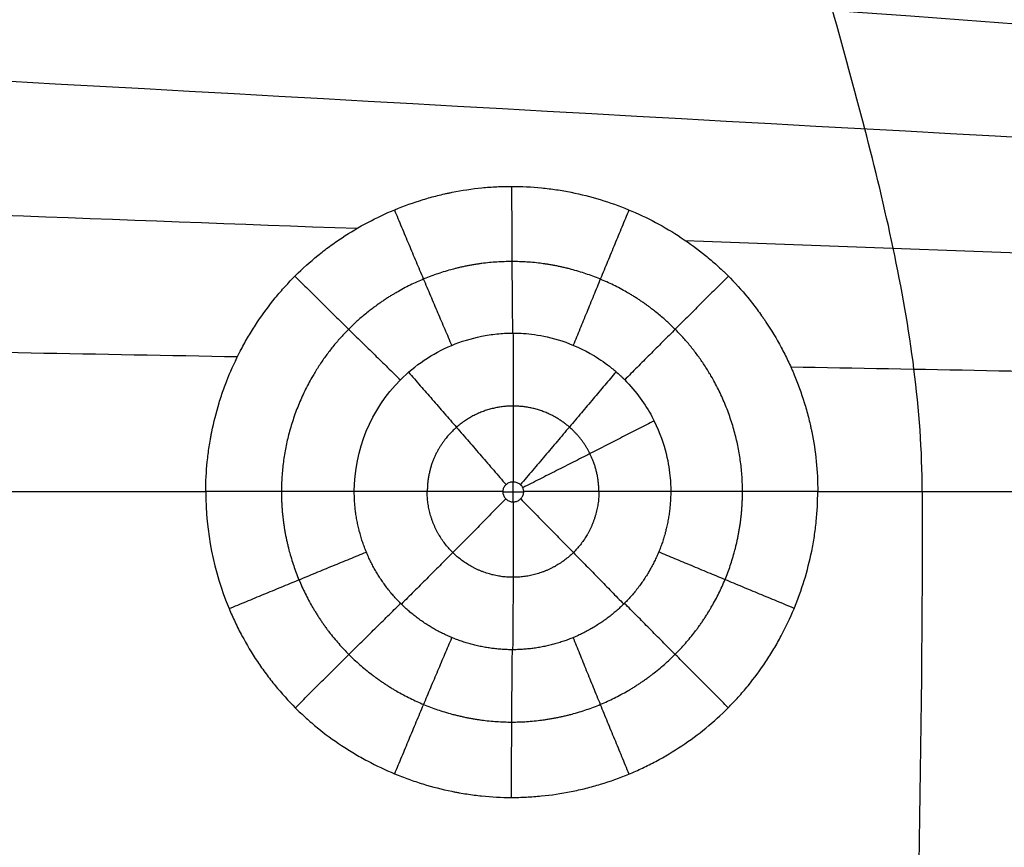
# Model space of a CAD drawing. Units: millimetres. Extents: x -182 to 621, y -98 to 704.
# Drawn here: x 71 to 121, y 502 to 544 of the extents above; entities that cross this region are included whole.
import ezdxf

# ---------------------------------------------------------------- set-up
doc = ezdxf.new("R2010")
doc.units = ezdxf.units.MM
doc.layers.add('Default', color=7, linetype='Continuous')

# ---------------------------------------------------------------- blocks, each defined once
blk = doc.blocks.new('Block 01')
at = {"layer": 'Default', "extrusion": (0, 1, 0)}
for centre, start, end in [((-81.119, 8.686, 518), 249.1503, 271.4819), ((-112.583, 7.872, 518), 271.4819, 293.8136)]:
    blk.add_arc(centre, 20, start, end, dxfattribs=at)
at = {"layer": 'Default', "extrusion": (0, -1, 0)}
for centre, start, end in [((95.356, -28.694, -518), 88.5181, 110.8497), ((96.433, -28.722, -518), 66.1864, 88.5181)]:
    blk.add_arc(centre, 20, start, end, dxfattribs=at)
at = {"layer": 'Default', "extrusion": (-0.013954, 0.060904, -0.998046)}
blk.add_open_spline([(-94.8, 624.665, -6.827), (52.592, 592.931, -10.824), (208.48, 563.143, -14.822), (372.864, 535.302, -18.819)], degree=3, dxfattribs=at)
at = {"layer": 'Default', "extrusion": (-0.015687, 0.049848, -0.998634)}
blk.add_open_spline([(-70.399, 624.347, -7.447), (70.684, 592.811, -11.237), (218.509, 563.396, -15.028), (373.076, 536.103, -18.818)], degree=3, dxfattribs=at)
at = {"layer": 'Default', "extrusion": (-0.017234, 0.040884, -0.999015)}
blk.add_open_spline([(-48.471, 624.047, -7.975), (86.638, 592.687, -11.589), (227.227, 563.637, -15.203), (373.297, 536.898, -18.817)], degree=3, dxfattribs=at)
at = {"layer": 'Default', "extrusion": (-0.018417, 0.034579, -0.999232)}
blk.add_open_spline([(-29.386, 623.826, -8.409), (100.303, 592.655, -11.878), (234.608, 563.942, -15.347), (373.528, 537.688, -18.816)], degree=3, dxfattribs=at)
at = {"layer": 'Default', "extrusion": (-0.019179, 0.030871, -0.999339)}
blk.add_open_spline([(-12.996, 623.679, -8.761), (111.87, 592.758, -12.112), (240.791, 564.357, -15.464), (373.768, 538.474, -18.815)], degree=3, dxfattribs=at)
at = {"layer": 'Default', "extrusion": (-0.018463, 0.03486, -0.999222)}
blk.add_open_spline([(22.362, 623.689, -9.414), (136.285, 594.228, -12.547), (253.679, 566.605, -15.68), (374.545, 540.821, -18.813)], degree=3, dxfattribs=at)
at = {"layer": 'Default', "extrusion": (-0.017596, 0.038801, -0.999092)}
blk.add_open_spline([(26.489, 623.766, -9.474), (139.099, 594.681, -12.587), (255.164, 567.164, -15.7), (374.684, 541.212, -18.812)], degree=3, dxfattribs=at)
at = {"layer": 'Default', "extrusion": (-0.016986, 0.041506, -0.998994)}
blk.add_open_spline([(28.372, 623.814, -9.499), (140.385, 594.935, -12.603), (255.846, 567.466, -15.708), (374.754, 541.408, -18.812)], degree=3, dxfattribs=at)
at = {"layer": 'Default', "extrusion": (-0.016622, 0.043101, -0.998932)}
blk.add_open_spline([(29.327, 623.826, -9.512), (141.038, 595.058, -12.612), (256.192, 567.618, -15.712), (374.789, 541.506, -18.812)], degree=3, dxfattribs=at)
at = {"layer": 'Default', "extrusion": (-0.01623, 0.044811, -0.998864)}
blk.add_open_spline([(30.296, 623.833, -9.525), (141.701, 595.178, -12.621), (256.544, 567.768, -15.716), (374.825, 541.604, -18.812)], degree=3, dxfattribs=at)
at = {"layer": 'Default', "extrusion": (-0.019502, 0.029557, -0.999373)}
blk.add_open_spline([(0.942, 623.606, -9.04), (121.578, 593.034, -12.298), (245.936, 564.918, -15.556), (374.017, 539.258, -18.815)], degree=3, dxfattribs=at)
at = {"layer": 'Default', "extrusion": (-0.01933, 0.030657, -0.999343)}
blk.add_open_spline([(12.667, 623.606, -9.256), (129.656, 593.513, -12.442), (250.192, 565.658, -15.628), (374.276, 540.04, -18.814)], degree=3, dxfattribs=at)
at = {"layer": 'Default', "extrusion": (-0.01312, 0.066749, -0.997684)}
blk.add_open_spline([(-99.534, 623.088, -6.708), (48.651, 591.874, -10.745), (206.083, 562.478, -14.782), (372.761, 534.9, -18.819)], degree=3, dxfattribs=at)
at = {"layer": 'Default', "extrusion": (-0.012923, 0.068195, -0.997588)}
blk.add_open_spline([(-100.269, 622.596, -6.69), (47.971, 591.544, -10.733), (205.64, 562.278, -14.776), (372.736, 534.799, -18.819)], degree=3, dxfattribs=at)
at = {"layer": 'Default', "extrusion": (-0.012736, 0.069616, -0.997493)}
blk.add_open_spline([(-100.913, 622.086, -6.673), (47.354, 591.199, -10.722), (205.228, 562.07, -14.771), (372.71, 534.698, -18.819)], degree=3, dxfattribs=at)
at = {"layer": 'Default'}
for points, knots in [([(117.437, 518, -12.26), (117.437, 520.105, -12.26), (117.12, 524.31, -12.26), (116.01, 530.53, -12.26), (114.516, 536.667, -12.26), (112.832, 542.752, -12.26), (111.119, 548.828, -12.26), (109.539, 554.942, -12.26), (108.278, 561.133, -12.26), (107.698, 566.371, -12.26), (107.679, 570.584, -12.26), (107.933, 573.701, -12.26), (108.487, 576.746, -12.26), (109.089, 578.766, -12.26), (109.508, 579.908, -12.26), (109.625, 580.216, -12.26), (109.771, 580.582, -12.26), (109.922, 580.947, -12.26), (110.236, 581.671, -12.26), (110.975, 583.214, -12.26), (112.327, 585.476, -12.26), (114.254, 587.983, -12.26), (116.435, 590.27, -12.26), (118.819, 592.344, -12.26), (121.361, 594.22, -12.26), (124.024, 595.918, -12.26), (126.322, 597.201, -12.26), (127.962, 598.039, -12.26), (128.789, 598.444, -12.26), (129.264, 598.671, -12.26), (130.453, 599.233, -12.26), (133.46, 600.566, -12.26), (138.381, 602.435, -12.26), (144.399, 604.351, -12.26), (152.523, 606.563, -12.26), (162.805, 608.82, -12.26), (175.248, 610.983, -12.26), (187.752, 612.75, -12.26), (200.295, 614.216, -12.26), (217.052, 615.857, -12.26), (238.04, 617.44, -12.26), (263.257, 618.833, -12.26), (288.492, 619.864, -12.26), (313.735, 620.623, -12.26), (338.985, 621.174, -12.26), (364.237, 621.561, -12.26), (397.908, 621.894, -12.26), (423.163, 621.978, -12.26), (440, 621.978, -12.26)], [0, 0, 0, 0, 11.095617, 22.191234, 33.286851, 44.382468, 55.478085, 66.573702, 77.669319, 88.764936, 94.312744, 99.860553, 105.234992, 110.609432, 110.95617, 111.649646, 112.343122, 113.036598, 113.730074, 116.503978, 122.051787, 127.599595, 133.147404, 138.695212, 144.243021, 149.790829, 155.338638, 158.112542, 159.499494, 160.19297, 160.886446, 166.434254, 177.529871, 188.625488, 199.721105, 221.912339, 244.103573, 266.294807, 288.486041, 310.677275, 355.059743, 399.442211, 443.824679, 488.207147, 532.589614, 576.972082, 621.35455, 710.119486, 710.119486, 710.119486, 710.119486]), ([(80.602, 518, -11.307), (80.602, 518.511, -11.307), (80.64, 519.278, -11.308), (80.753, 520.175, -11.312), (80.826, 520.623, -11.314), (80.862, 520.815, -11.316), (80.886, 520.943, -11.316), (80.899, 521.009, -11.317), (81.012, 521.569, -11.321), (81.137, 522.063, -11.325), (81.362, 522.798, -11.332), (81.484, 523.164, -11.336), (81.642, 523.588, -11.341), (81.713, 523.769, -11.343), (81.762, 523.89, -11.345), (81.787, 523.951, -11.346), (82.008, 524.481, -11.353), (82.226, 524.943, -11.36), (82.588, 525.62, -11.371), (82.714, 525.844, -11.375), (82.979, 526.286, -11.384), (83.118, 526.506, -11.388), (83.547, 527.149, -11.401), (83.852, 527.562, -11.411), (84.341, 528.158, -11.426), (84.593, 528.45, -11.434), (84.857, 528.733, -11.442), (85.035, 528.92, -11.447), (85.127, 529.014, -11.45), (85.58, 529.466, -11.464), (85.961, 529.809, -11.475), (86.558, 530.296, -11.493), (86.864, 530.533, -11.502), (87.18, 530.76, -11.511), (87.393, 530.908, -11.518), (87.502, 530.982, -11.521), (88.038, 531.337, -11.537), (88.478, 531.599, -11.549), (89.383, 532.079, -11.575), (89.846, 532.297, -11.589), (90.803, 532.692, -11.616), (91.287, 532.865, -11.629), (92.022, 533.088, -11.65), (92.391, 533.191, -11.66), (92.827, 533.295, -11.672), (93.014, 533.336, -11.677), (93.139, 533.362, -11.68), (93.2, 533.375, -11.682), (93.775, 533.491, -11.698), (94.286, 533.567, -11.712), (95.052, 533.644, -11.732), (95.308, 533.663, -11.739), (95.818, 533.688, -11.752), (96.071, 533.694, -11.759), (96.844, 533.694, -11.779), (97.357, 533.668, -11.792), (98.123, 533.591, -11.812), (98.378, 533.559, -11.819), (98.886, 533.483, -11.831), (99.141, 533.438, -11.838), (100.4, 533.185, -11.869), (101.38, 532.887, -11.893), (103.282, 532.102, -11.938), (104.186, 531.623, -11.959), (105.476, 530.769, -11.988), (105.891, 530.464, -11.998), (106.491, 529.977, -12.011), (106.784, 529.725, -12.017), (107.116, 529.419, -12.024), (107.256, 529.284, -12.027), (107.349, 529.194, -12.029), (107.396, 529.148, -12.03), (107.801, 528.745, -12.039), (108.145, 528.367, -12.046), (108.636, 527.771, -12.056), (108.796, 527.567, -12.059), (109.028, 527.254, -12.064), (109.143, 527.096, -12.066), (109.274, 526.908, -12.069), (109.329, 526.826, -12.07), (109.366, 526.772, -12.071), (109.385, 526.744, -12.071), (109.683, 526.298, -12.077), (109.945, 525.863, -12.082), (110.309, 525.186, -12.089), (110.425, 524.956, -12.091), (110.592, 524.605, -12.094), (110.674, 524.428, -12.096), (110.765, 524.219, -12.098), (110.804, 524.129, -12.098), (110.829, 524.069, -12.099), (110.843, 524.037, -12.099), (111.049, 523.542, -12.103), (111.222, 523.064, -12.106), (111.449, 522.33, -12.11), (111.518, 522.082, -12.112), (111.614, 521.706, -12.113), (111.66, 521.517, -12.114), (111.703, 521.326, -12.115), (111.73, 521.199, -12.115), (111.744, 521.133, -12.115), (111.96, 520.069, -12.119), (112.066, 519.046, -12.121), (112.066, 518, -12.121)], [0, 0, 0, 0, 1.543044, 2.314566, 2.700328, 2.893208, 2.893208, 3.086089, 3.086089, 4.629133, 4.629133, 5.400655, 5.786416, 5.979297, 5.979297, 6.172177, 6.172177, 7.715222, 7.715222, 8.486744, 8.486744, 9.258266, 9.258266, 10.80131, 10.80131, 11.572832, 11.958593, 11.958593, 12.344355, 12.344355, 13.887399, 13.887399, 14.658921, 15.044682, 15.044682, 15.430443, 15.430443, 16.973487, 16.973487, 18.516532, 18.516532, 20.059576, 20.059576, 20.831098, 21.216859, 21.40974, 21.40974, 21.60262, 21.60262, 23.145665, 23.145665, 23.917187, 23.917187, 24.688709, 24.688709, 26.231753, 26.231753, 27.003276, 27.003276, 27.774798, 27.774798, 30.860886, 30.860886, 33.946975, 33.946975, 35.490019, 35.490019, 36.261541, 36.647303, 36.840183, 36.840183, 37.033064, 37.033064, 38.576108, 38.576108, 39.34763, 39.34763, 39.733391, 39.926272, 40.022712, 40.022712, 40.119152, 40.119152, 41.662197, 41.662197, 42.433719, 42.433719, 42.81948, 43.01236, 43.108801, 43.108801, 43.205241, 43.205241, 44.748285, 44.748285, 45.519807, 45.519807, 45.905568, 46.098449, 46.098449, 46.29133, 46.29133, 49.377418, 49.377418, 49.377418, 49.377418]), ([(88.238, 518, -10.004), (88.238, 520.135, -10.004), (89.097, 522.22, -10.031), (91.362, 524.498, -10.098), (92.256, 525.1, -10.125), (93.739, 525.72, -10.167), (94.251, 525.877, -10.182), (95.036, 526.036, -10.204), (95.432, 526.097, -10.215), (95.898, 526.133, -10.228), (96.133, 526.143, -10.234), (96.25, 526.145, -10.237), (96.309, 526.146, -10.239), (96.338, 526.146, -10.24), (96.351, 526.147, -10.24), (96.359, 526.147, -10.24), (96.365, 526.147, -10.24), (96.628, 526.148, -10.248), (96.957, 526.137, -10.256), (97.745, 526.041, -10.277), (98.204, 525.957, -10.288), (99.224, 525.65, -10.313), (99.787, 525.426, -10.326), (100.659, 524.934, -10.346), (100.954, 524.744, -10.353), (101.396, 524.413, -10.363), (101.543, 524.295, -10.366), (101.762, 524.105, -10.371), (101.871, 524.007, -10.373), (101.998, 523.888, -10.376), (102.061, 523.826, -10.377), (102.088, 523.8, -10.378), (102.106, 523.782, -10.378), (102.114, 523.774, -10.378), (102.752, 523.135, -10.392), (103.207, 522.475, -10.401), (103.872, 521.233, -10.414), (104.083, 520.649, -10.418), (104.362, 519.624, -10.423), (104.43, 519.182, -10.424), (104.503, 518.465, -10.425), (104.508, 518.189, -10.425), (104.508, 518, -10.425)], [0, 0, 0, 0, 6.445799, 6.445799, 9.668698, 9.668698, 11.280148, 11.280148, 12.085872, 12.488735, 12.690166, 12.790882, 12.841239, 12.866418, 12.879008, 12.879008, 12.891597, 12.891597, 14.503047, 14.503047, 16.114497, 16.114497, 17.725946, 17.725946, 18.531671, 18.531671, 18.934533, 18.934533, 19.135965, 19.23668, 19.287038, 19.312217, 19.312217, 19.337396, 19.337396, 20.948845, 20.948845, 22.560295, 22.560295, 24.171745, 24.171745, 25.783194, 25.783194, 25.783194, 25.783194]), ([(96.95, 518, -8.729), (96.95, 518, -8.729), (96.95, 518, -8.729), (96.95, 518, -8.729), (96.95, 518.051, -8.729), (96.94, 518.103, -8.729), (96.922, 518.151, -8.728), (96.904, 518.199, -8.728), (96.878, 518.244, -8.727), (96.846, 518.284, -8.726), (96.812, 518.326, -8.725), (96.771, 518.363, -8.724), (96.727, 518.393, -8.723), (96.677, 518.426, -8.722), (96.621, 518.452, -8.721), (96.564, 518.468, -8.719), (96.502, 518.485, -8.717), (96.437, 518.492, -8.716), (96.374, 518.488, -8.714), (96.309, 518.485, -8.712), (96.244, 518.469, -8.711), (96.184, 518.443, -8.709), (96.125, 518.418, -8.708), (96.069, 518.382, -8.706), (96.023, 518.337, -8.705), (95.979, 518.295, -8.704), (95.942, 518.244, -8.703), (95.916, 518.188, -8.702), (95.892, 518.138, -8.702), (95.877, 518.082, -8.701), (95.874, 518.026, -8.701), (95.874, 518.017, -8.701), (95.873, 518.009, -8.701), (95.873, 518, -8.701), (95.873, 518, -8.701), (95.873, 518, -8.701), (95.873, 518, -8.701)], [0, 0, 0, 0, 0.00006, 0.00006, 0.00006, 0.155492, 0.155492, 0.155492, 0.309517, 0.309517, 0.309517, 0.472544, 0.472544, 0.472544, 0.653444, 0.653444, 0.653444, 0.84618, 0.84618, 0.84618, 1.043626, 1.043626, 1.043626, 1.238543, 1.238543, 1.238543, 1.42395, 1.42395, 1.42395, 1.593758, 1.593758, 1.593758, 1.619508, 1.619508, 1.619508, 1.619568, 1.619568, 1.619568, 1.619568]), ([(80.602, 518, -11.307), (80.602, 515.921, -11.307), (81.001, 513.908, -11.318), (81.849, 511.859, -11.34), (81.899, 511.743, -11.341), (82.003, 511.508, -11.344), (82.164, 511.158, -11.348), (82.337, 510.814, -11.352), (82.701, 510.133, -11.362), (82.966, 509.691, -11.369), (83.399, 509.043, -11.38), (83.547, 508.833, -11.384), (83.853, 508.42, -11.392), (84.011, 508.218, -11.396), (84.499, 507.623, -11.409), (84.843, 507.242, -11.418), (85.388, 506.697, -11.432), (85.571, 506.523, -11.437), (85.95, 506.181, -11.447), (86.144, 506.014, -11.452), (86.739, 505.528, -11.467), (87.155, 505.222, -11.478), (87.697, 504.863, -11.492), (87.804, 504.794, -11.495), (88.022, 504.657, -11.501), (88.35, 504.456, -11.509), (88.686, 504.267, -11.518), (89.366, 503.905, -11.536), (89.831, 503.685, -11.548), (90.548, 503.388, -11.567), (90.791, 503.294, -11.573), (91.276, 503.119, -11.586), (92.008, 502.874, -11.605), (92.753, 502.685, -11.624), (93.317, 502.569, -11.639), (93.382, 502.556, -11.64), (93.51, 502.532, -11.644), (93.702, 502.496, -11.649), (94.149, 502.422, -11.66), (95.042, 502.308, -11.683), (95.804, 502.268, -11.703), (96.438, 502.267, -11.719), (96.569, 502.269, -11.723), (96.826, 502.275, -11.729), (97.212, 502.289, -11.739), (98.111, 502.355, -11.763), (98.878, 502.469, -11.783), (99.515, 502.595, -11.799), (99.645, 502.622, -11.802), (99.9, 502.679, -11.809), (100.28, 502.769, -11.819), (100.655, 502.872, -11.828), (101.397, 503.096, -11.848), (101.88, 503.269, -11.86), (102.59, 503.563, -11.878), (102.827, 503.668, -11.884), (103.292, 503.888, -11.896), (103.521, 504.003, -11.902), (104.201, 504.367, -11.92), (104.643, 504.632, -11.931), (105.933, 505.494, -11.964), (106.728, 506.146, -11.985), (107.635, 507.052, -12.008), (107.809, 507.235, -12.012), (108.151, 507.614, -12.021), (108.318, 507.808, -12.025), (108.804, 508.403, -12.038), (109.11, 508.818, -12.046), (109.47, 509.36, -12.055), (109.539, 509.467, -12.057), (109.676, 509.684, -12.06), (109.877, 510.012, -12.065), (110.066, 510.348, -12.07), (110.428, 511.028, -12.079), (110.649, 511.495, -12.085), (111.246, 512.933, -12.1), (111.548, 513.916, -12.108), (111.779, 515.053, -12.114), (111.804, 515.183, -12.114), (111.85, 515.439, -12.116), (111.913, 515.823, -12.117), (112.027, 516.719, -12.12), (112.066, 517.487, -12.121), (112.066, 518, -12.121)], [-49.478732, -49.478732, -49.478732, -49.478732, -43.293891, -43.293891, -42.907338, -42.907338, -42.520785, -41.74768, -41.74768, -40.20147, -40.20147, -39.428365, -39.428365, -38.655259, -38.655259, -37.109049, -37.109049, -36.335944, -36.335944, -35.562839, -35.562839, -34.016628, -34.016628, -33.630076, -33.630076, -33.243523, -32.470418, -32.470418, -30.924208, -30.924208, -30.151102, -30.151102, -29.377997, -27.831787, -27.831787, -27.63851, -27.63851, -27.445234, -27.058682, -26.285576, -24.739366, -24.739366, -24.352813, -24.352813, -23.966261, -23.193156, -21.646945, -21.646945, -21.260393, -21.260393, -20.87384, -20.100735, -20.100735, -18.554525, -18.554525, -17.781419, -17.781419, -17.008314, -17.008314, -15.462104, -15.462104, -12.369683, -12.369683, -11.596578, -11.596578, -10.823473, -10.823473, -9.277262, -9.277262, -8.89071, -8.89071, -8.504157, -7.731052, -7.731052, -6.184842, -6.184842, -3.092421, -3.092421, -2.705868, -2.705868, -2.319316, -1.54621, 0, 0, 0, 0]), ([(95.873, 518, -8.701), (95.873, 518, -8.701), (95.873, 518, -8.701), (95.873, 518, -8.701), (95.873, 517.982, -8.701), (95.874, 517.963, -8.701), (95.876, 517.945, -8.701), (95.882, 517.885, -8.701), (95.899, 517.826, -8.702), (95.925, 517.772, -8.702), (95.951, 517.718, -8.703), (95.986, 517.667, -8.704), (96.029, 517.624, -8.705), (96.071, 517.582, -8.706), (96.122, 517.545, -8.708), (96.177, 517.519, -8.709), (96.232, 517.493, -8.71), (96.292, 517.476, -8.712), (96.352, 517.469, -8.714), (96.412, 517.462, -8.715), (96.475, 517.466, -8.717), (96.534, 517.48, -8.718), (96.592, 517.493, -8.72), (96.649, 517.517, -8.721), (96.7, 517.549, -8.723), (96.751, 517.581, -8.724), (96.796, 517.622, -8.725), (96.834, 517.668, -8.726), (96.871, 517.715, -8.727), (96.9, 517.768, -8.728), (96.92, 517.824, -8.728), (96.94, 517.88, -8.729), (96.95, 517.94, -8.729), (96.95, 518, -8.729), (96.95, 518, -8.729), (96.95, 518, -8.729), (96.95, 518, -8.729)], [0, 0, 0, 0, 0.00006, 0.00006, 0.00006, 0.055217, 0.055217, 0.055217, 0.236295, 0.236295, 0.236295, 0.418761, 0.418761, 0.418761, 0.602403, 0.602403, 0.602403, 0.786464, 0.786464, 0.786464, 0.96994, 0.96994, 0.96994, 1.152043, 1.152043, 1.152043, 1.332601, 1.332601, 1.332601, 1.512712, 1.512712, 1.512712, 1.692807, 1.692807, 1.692807, 1.692867, 1.692867, 1.692867, 1.692867]), ([(117.437, 518, -12.26), (117.437, 505.234, -12.26), (116.979, 479.701, -12.26), (115.083, 447.835, -12.26), (112.708, 422.412, -12.26), (110.509, 403.389, -12.26), (108.679, 389.865, -12.26), (107.65, 382.675, -12.26), (107.524, 381.803, -12.26)], [0, 0, 0, 0, 71.56574, 143.131479, 178.914349, 214.697219, 250.480088, 255.41753, 255.41753, 255.41753, 255.41753])]:
    blk.add_open_spline(points, degree=3, knots=knots, dxfattribs=at)
at = {"layer": 'Default', "extrusion": (-0.01256, 0.070987, -0.997398)}
blk.add_open_spline([(-101.489, 621.56, -6.659), (46.79, 590.842, -10.712), (204.848, 561.854, -14.766), (372.685, 534.597, -18.819)], degree=3, dxfattribs=at)
at = {"layer": 'Default', "extrusion": (-0.012321, 0.072945, -0.99726)}
blk.add_open_spline([(-102.243, 620.745, -6.64), (46.032, 590.286, -10.7), (204.329, 561.519, -14.76), (372.648, 534.445, -18.82)], degree=3, dxfattribs=at)
at = {"layer": 'Default', "extrusion": (-0.012398, 0.072305, -0.997305)}
blk.add_open_spline([(-102.006, 621.02, -6.646), (46.273, 590.474, -10.704), (204.495, 561.632, -14.762), (372.66, 534.496, -18.82)], degree=3, dxfattribs=at)
at = {"layer": 'Default', "extrusion": (-0.011508, 0.081273, -0.996625)}
blk.add_open_spline([(-104.487, 616.165, -6.585), (43.499, 587.106, -10.663), (202.481, 559.604, -14.742), (372.46, 533.659, -18.82)], degree=3, dxfattribs=at)
at = {"layer": 'Default', "extrusion": (-0.011273, 0.087027, -0.996142)}
blk.add_open_spline([(-104.745, 611.171, -6.581), (42.736, 583.578, -10.661), (201.745, 557.478, -14.741), (372.282, 532.871, -18.82)], degree=3, dxfattribs=at)
at = {"layer": 'Default', "extrusion": (-0.011433, 0.091102, -0.995776)}
blk.add_open_spline([(-104.75, 605.971, -6.583), (42.477, 579.861, -10.662), (201.429, 555.222, -14.741), (372.108, 532.055, -18.82)], degree=3, dxfattribs=at)
at = {"layer": 'Default', "extrusion": (-0.011828, 0.094097, -0.995493)}
blk.add_open_spline([(-104.753, 600.78, -6.583), (42.517, 576.138, -10.662), (201.416, 552.957, -14.741), (371.944, 531.237, -18.82)], degree=3, dxfattribs=at)
at = {"layer": 'Default', "extrusion": (-0.012915, 0.099089, -0.994995)}
blk.add_open_spline([(-104.751, 590.433, -6.577), (33.11, 570.246, -10.377), (180.293, 551.274, -14.177), (336.796, 533.517, -17.977)], degree=3, dxfattribs=at)
at = {"layer": 'Default', "extrusion": (-0.014097, 0.104862, -0.994387)}
blk.add_open_spline([(-104.758, 580.121, -6.568), (33.276, 562.916, -10.339), (179.195, 546.771, -14.11), (332.998, 531.686, -17.881)], degree=3, dxfattribs=at)
at = {"layer": 'Default', "extrusion": (-0.015267, 0.112967, -0.993481)}
blk.add_open_spline([(-104.755, 569.821, -6.556), (20.88, 556.945, -9.951), (151.613, 544.758, -13.345), (287.445, 533.26, -16.74)], degree=3, dxfattribs=at)
at = {"layer": 'Default', "extrusion": (-0.01644, 0.12488, -0.992036)}
blk.add_open_spline([(-104.752, 559.515, -6.544), (7.285, 550.499, -9.536), (122.209, 541.862, -12.527), (240.018, 533.606, -15.519)], degree=3, dxfattribs=at)
at = {"layer": 'Default', "extrusion": (-0.017697, 0.14275, -0.989601)}
blk.add_open_spline([(-104.751, 549.187, -6.532), (-8.404, 543.5, -9.075), (89.274, 537.978, -11.619), (188.281, 532.621, -14.162)], degree=3, dxfattribs=at)
at = {"layer": 'Default', "extrusion": (-0.999658, -0.000426484, 0.026142)}
blk.add_rational_spline([(96.327, 533.694, -11.766), (96.33, 529.771, -11.743), (96.371, 526.147, -10.241)], [1.0000000011, 0.973412747339, 0.983997918614], degree=2, dxfattribs=at)
at = {"layer": 'Default', "extrusion": (-0.01926, 0.16893, -0.98544)}
for points in [[(51.814, 532.896, -10.599), (63.994, 532.441, -10.915), (76.184, 531.988, -11.231), (88.384, 531.535, -11.547)], [(105.258, 530.911, -11.983), (115.14, 530.546, -12.239), (125.029, 530.181, -12.495), (134.924, 529.818, -12.751)]]:
    blk.add_open_spline(points, degree=3, dxfattribs=at)
at = {"layer": 'Default', "extrusion": (-0.922566, -0.384953, 0.026135)}
blk.add_rational_spline([(90.298, 532.483, -11.601), (91.809, 528.86, -11.62), (93.247, 525.514, -10.153)], [0.999930046749, 0.973363561928, 0.98401486176], degree=2, dxfattribs=at)
at = {"layer": 'Default', "extrusion": (-0.922865, 0.384499, 0.021934)}
blk.add_rational_spline([(102.361, 532.482, -11.916), (100.855, 528.864, -11.855), (99.499, 525.523, -10.319)], [0.999938477001, 0.973420883126, 0.98399800642], degree=2, dxfattribs=at)
at = {"layer": 'Default'}
for points, weights, knots in [([(108.197, 518, -11.641), (108.197, 521.102, -11.641), (106.946, 524.131, -11.617), (103.63, 527.451, -11.544), (102.323, 528.323, -11.514), (99.45, 529.516, -11.445), (97.9, 529.826, -11.406), (94.779, 529.826, -11.325), (93.235, 529.519, -11.283), (90.354, 528.324, -11.203), (89.05, 527.451, -11.165), (85.745, 524.141, -11.068), (84.491, 521.105, -11.027), (84.491, 518, -11.027)], [0.982541132384, 0.982542873283, 0.982582672779, 0.982618267994, 0.982626123476, 0.982634173812, 0.982634332028, 0.98262895227, 0.982623489371, 0.982608529091, 0.982599161311, 0.982567301639, 0.982541132384, 0.982541132384], [0, 0, 0, 0, 12.538799, 12.538799, 18.808199, 18.808199, 25.077598, 25.077598, 31.346998, 31.346998, 37.616397, 37.616397, 50.155196, 50.155196, 50.155196, 50.155196]), ([(100.813, 518, -9.208), (100.813, 518.73, -9.208), (100.63, 519.394, -9.204), (100.08, 520.501, -9.191), (99.71, 520.956, -9.183), (98.467, 522.033, -9.153), (97.444, 522.391, -9.128), (95.383, 522.397, -9.074), (94.34, 522.044, -9.046), (92.645, 520.561, -8.999), (91.991, 519.418, -8.98), (91.991, 518, -8.98)], [0.990535421924, 0.990535255909, 0.990516676797, 0.990475941242, 0.990453485903, 0.99039899625, 0.990379232388, 0.990385335416, 0.990410991543, 0.990484138832, 0.99053287904, 0.990535421924], [0, 0, 0, 0, 3.264665, 3.264665, 6.529329, 6.529329, 13.058658, 13.058658, 19.587987, 19.587987, 26.117317, 26.117317, 26.117317, 26.117317]), ([(84.49, 518, -11.028), (84.49, 516.448, -11.028), (84.798, 514.897, -11.036), (85.988, 512.025, -11.067), (86.868, 510.711, -11.09), (89.055, 508.524, -11.147), (90.377, 507.641, -11.181), (93.23, 506.458, -11.255), (94.79, 506.146, -11.296), (97.882, 506.144, -11.376), (99.457, 506.457, -11.416), (102.325, 507.648, -11.49), (103.641, 508.53, -11.524), (105.825, 510.718, -11.58), (106.708, 512.041, -11.603), (107.888, 514.894, -11.633), (108.198, 516.463, -11.641), (108.198, 518, -11.641)], [0.982544438345, 0.982544438345, 0.982544731682, 0.982545827833, 0.982546629572, 0.982548405384, 0.982549385266, 0.982550982244, 0.98255160253, 0.98255203784, 0.982551843954, 0.98255067763, 0.982549709817, 0.98254762206, 0.982546506885, 0.982544914959, 0.982544438345, 0.982544438345], [0, 0, 0, 0, 6.218388, 6.218388, 12.436776, 12.436776, 18.655165, 18.655165, 24.873553, 24.873553, 31.091941, 31.091941, 37.310329, 37.310329, 43.528717, 43.528717, 49.747106, 49.747106, 49.747106, 49.747106]), ([(104.508, 518, -10.425), (104.508, 516.945, -10.425), (104.295, 515.869, -10.42), (103.485, 513.911, -10.399), (102.879, 513.003, -10.383), (101.38, 511.501, -10.345), (100.477, 510.896, -10.321), (98.51, 510.078, -10.27), (97.428, 509.864, -10.243), (95.306, 509.865, -10.188), (94.236, 510.079, -10.16), (92.278, 510.891, -10.109), (91.371, 511.497, -10.086), (89.87, 512.998, -10.047), (89.266, 513.9, -10.031), (88.449, 515.871, -10.01), (88.238, 516.935, -10.004), (88.238, 518, -10.004)], [0.983986723107, 0.983986723107, 0.983987160339, 0.983988620731, 0.983989643763, 0.983991559017, 0.983992446863, 0.983993516819, 0.983993694685, 0.983993295342, 0.983992726309, 0.983991261283, 0.983990362364, 0.983988733281, 0.983987997786, 0.983986992206, 0.983986723106, 0.983986723106], [0, 0, 0, 0, 3.215559, 3.215559, 6.431119, 6.431119, 9.646678, 9.646678, 12.862238, 12.862238, 16.077797, 16.077797, 19.293357, 19.293357, 22.508916, 22.508916, 25.724476, 25.724476, 25.724476, 25.724476]), ([(100.816, 518, -9.209), (100.816, 516.829, -9.209), (100.324, 515.67, -9.196), (98.687, 514.053, -9.154), (97.545, 513.588, -9.124), (95.266, 513.586, -9.065), (94.128, 514.042, -9.036), (92.47, 515.679, -8.993), (91.987, 516.816, -8.98), (91.987, 518, -8.98)], [0.990535433964, 0.990535552485, 0.990533126626, 0.990528481468, 0.990526614077, 0.990527037913, 0.990529192198, 0.990533588924, 0.990535503433, 0.990535433964], [0, 0, 0, 0, 6.553232, 6.553232, 13.106464, 13.106464, 19.659695, 19.659695, 26.212927, 26.212927, 26.212927, 26.212927])]:
    blk.add_rational_spline(points, weights, degree=3, knots=knots, dxfattribs=at)
at = {"layer": 'Default', "extrusion": (0.704263, 0.709617, -0.021381)}
blk.add_rational_spline([(85.189, 529.076, -11.452), (87.983, 526.301, -11.513), (90.608, 523.739, -10.076)], [0.999999985467, 0.973279355172, 0.984012128433], degree=2, dxfattribs=at)
at = {"layer": 'Default', "extrusion": (-0.704405, 0.709642, 0.014897)}
blk.add_rational_spline([(107.473, 529.072, -12.032), (104.685, 526.302, -11.946), (102.142, 523.745, -10.379)], [0.999999998075, 0.973342387523, 0.983999978633], degree=2, dxfattribs=at)
at = {"layer": 'Default', "extrusion": (0.999659, -0.00351, -0.025861)}
blk.add_rational_spline([(96.397, 526.147, -10.241), (96.424, 522.47, -8.716), (96.41, 518.489, -8.715)], [1.00000052545, 0.980764258653, 1.00000009219], degree=2, dxfattribs=at)
at = {"layer": 'Default', "extrusion": (-0.02192, 0.188634, -0.981803)}
for points in [[(61.008, 525.331, -10.811), (68.082, 525.2, -10.994), (75.157, 525.069, -11.177), (82.233, 524.938, -11.36)], [(110.68, 524.412, -12.096), (117.388, 524.288, -12.27), (124.097, 524.165, -12.443), (130.807, 524.041, -12.617)]]:
    blk.add_open_spline(points, degree=3, dxfattribs=at)
at = {"layer": 'Default', "extrusion": (0.757309, 0.652759, -0.019717)}
blk.add_rational_spline([(91.026, 524.131, -10.088), (93.456, 521.356, -8.639), (96.042, 518.354, -8.706)], [0.999963951104, 0.980913140058, 1.00000006305], degree=2, dxfattribs=at)
at = {"layer": 'Default', "extrusion": (0.76041, -0.649149, -0.019548)}
blk.add_rational_spline([(101.696, 524.162, -10.369), (99.354, 521.372, -8.792), (96.779, 518.353, -8.725)], [1.00000035054, 0.980870405179, 1.00000012917], degree=2, dxfattribs=at)
at = {"layer": 'Default', "extrusion": (0.451312, -0.892291, -0.011581)}
blk.add_rational_spline([(103.654, 521.632, -10.409), (100.431, 519.981, -8.819), (96.903, 518.195, -8.728)], [0.999992927865, 0.980996099792, 1.00000010932], degree=2, dxfattribs=at)
at = {"layer": 'Default'}
for points in [[(96.412, 517.466, -8.715), (96.412, 517.807, -8.715), (96.413, 518.148, -8.715), (96.409, 518.489, -8.715)], [(62.855, 518, -10.848), (68.771, 518, -11.001), (74.686, 518, -11.154), (80.602, 518, -11.307)], [(112.066, 518, -12.121), (117.908, 518, -12.272), (123.75, 518, -12.423), (129.591, 518, -12.574)]]:
    blk.add_open_spline(points, degree=3, dxfattribs=at)
at = {"layer": 'Default', "extrusion": (0.025861, -0.007426, 0.999638)}
blk.add_open_spline([(95.874, 517.977, -8.701), (96.232, 517.977, -8.71), (96.591, 517.977, -8.72), (96.95, 517.977, -8.729)], degree=3, dxfattribs=at)
at = {"layer": 'Default', "extrusion": (0.711591, -0.702352, -0.018409)}
blk.add_rational_spline([(96.032, 517.621, -8.705), (93.26, 514.811, -8.634), (90.657, 512.211, -10.067)], [1.00000000269, 0.981064622841, 0.999996265402], degree=2, dxfattribs=at)
at = {"layer": 'Default', "extrusion": (0.999665, 0.000827533, -0.025862)}
blk.add_rational_spline([(96.412, 517.466, -8.715), (96.415, 513.517, -8.715), (96.379, 509.865, -10.215)], [1.00000020199, 0.981057729528, 0.999991596023], degree=2, dxfattribs=at)
at = {"layer": 'Default', "extrusion": (0.711411, 0.702535, -0.018404)}
blk.add_rational_spline([(96.792, 517.622, -8.725), (99.564, 514.812, -8.797), (102.09, 512.213, -10.363)], [1.00000021029, 0.981063849753, 0.999995258197], degree=2, dxfattribs=at)
at = {"layer": 'Default', "extrusion": (-0.38268, 0.923827, 0.010011)}
blk.add_rational_spline([(81.801, 511.977, -11.338), (85.446, 513.488, -11.433), (88.857, 514.886, -10.02)], [0.999999999515, 0.973185355973, 0.983987494996], degree=2, dxfattribs=at)
at = {"layer": 'Default', "extrusion": (0.382155, 0.924047, -0.009756)}
blk.add_rational_spline([(110.855, 511.992, -12.09), (107.217, 513.497, -11.992), (103.89, 514.89, -10.409)], [0.999880063942, 0.973210214069, 0.983987890535], degree=2, dxfattribs=at)
at = {"layer": 'Default', "extrusion": (-0.706824, 0.707149, 0.018452)}
blk.add_rational_spline([(85.21, 506.875, -11.428), (88, 509.666, -11.499), (90.62, 512.248, -10.066)], [0.999999998963, 0.97318879376, 0.983989547822], degree=2, dxfattribs=at)
at = {"layer": 'Default', "extrusion": (-0.706286, -0.707696, 0.018094)}
blk.add_rational_spline([(107.467, 506.884, -12.003), (104.674, 509.673, -11.931), (102.13, 512.252, -10.364)], [0.999999994518, 0.973190558967, 0.98399060139], degree=2, dxfattribs=at)
at = {"layer": 'Default', "extrusion": (-0.923415, 0.383051, 0.02402)}
blk.add_rational_spline([(90.316, 503.484, -11.561), (91.824, 507.121, -11.595), (93.257, 510.485, -10.135)], [0.999871650312, 0.973218785651, 0.983991993796], degree=2, dxfattribs=at)
at = {"layer": 'Default', "extrusion": (-0.92319, -0.383609, 0.023769)}
blk.add_rational_spline([(102.368, 503.471, -11.873), (100.855, 507.116, -11.832), (99.494, 510.487, -10.296)], [0.999999995576, 0.973194545072, 0.983992981841], degree=2, dxfattribs=at)
at = {"layer": 'Default', "extrusion": (-0.999665, 0.000702862, 0.025879)}
blk.add_rational_spline([(96.323, 502.267, -11.716), (96.326, 506.214, -11.715), (96.367, 509.865, -10.215)], [0.999999996858, 0.973195404176, 0.983993495014], degree=2, dxfattribs=at)
blk = doc.blocks.new('438411')
at = {"layer": 'Default'}
blk.add_blockref('Block 01', (0, 0), dxfattribs=at)

msp = doc.modelspace()

# ---------------------------------------------------------------- block references
msp.add_blockref('438411', (-0.198, 1.85))

doc.saveas('drawing.dxf')
